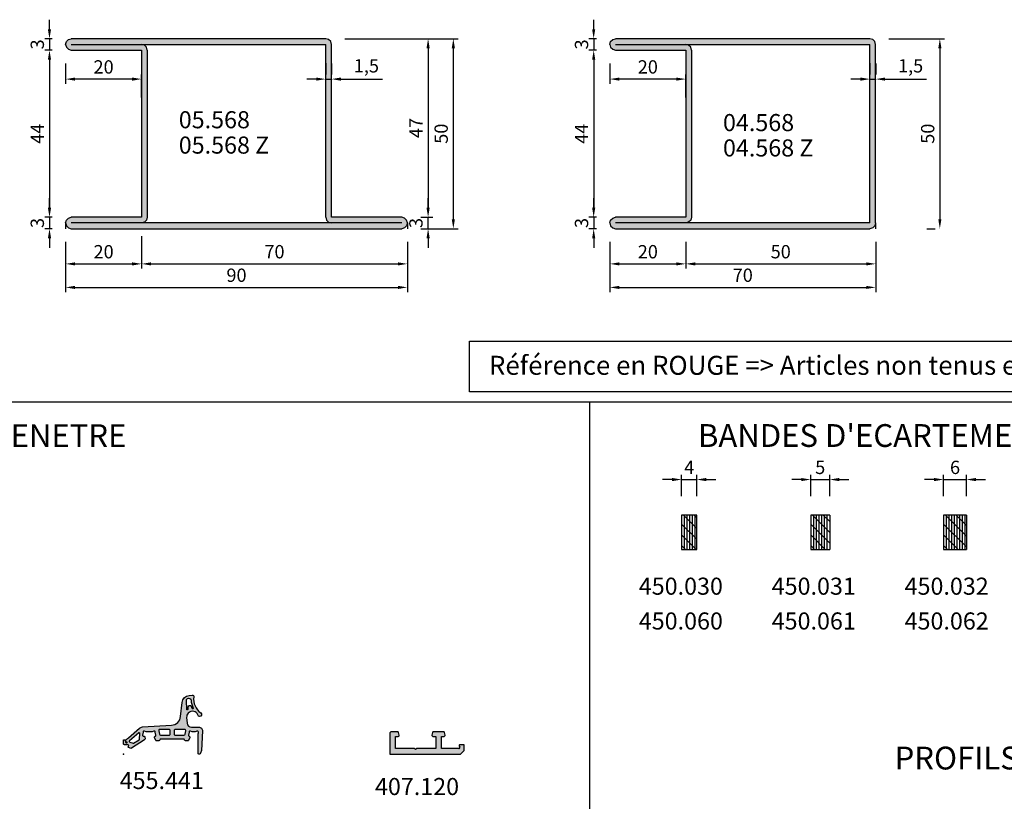
# Model space of a CAD drawing. Units: millimetres. Extents: x -259 to 484, y -2312 to -1262.
# Drawn here: x 42 to 302, y -2059 to -1854 of the extents above; entities that cross this region are included whole.
import ezdxf

# ---------------------------------------------------------------- set-up
doc = ezdxf.new("R2010")
doc.units = ezdxf.units.MM
for name, color, linetype in [('1', 7, 'Continuous'), ('JAG_Alu-0.5', 50, 'Continuous'), ('Nouveaux profils', 7, 'Continuous'), ('Traits de construction', 7, 'Continuous')]:
    doc.layers.add(name, color=color, linetype=linetype)
doc.dimstyles.new('ISO-25', dxfattribs={"dimtxt": 3.5, "dimasz": 2.5, "dimexe": 1.25, "dimexo": 5, "dimgap": 1, "dimtad": 1, "dimtxsty": 'Standard', "dimcen": 2.5, "dimadec": 0, "dimazin": 0, "dimtfac": 1, "dimtmove": 0, "dimatfit": 3, "dimfxl": 0, "dimarcsym": 0})

# ---------------------------------------------------------------- blocks, each defined once
blk = doc.blocks.new('05568')
at = {"color": 7, "linetype": 'Continuous'}
for p, q in [((48.5, 49.999992), (-18.5, 49.999992)), ((-18.5, 48.499992), (48.5, 48.499992)), ((-18.5, 46.999992), (0, 46.999992)), ((0, 46.999992), (0, 2.999992)), ((1.5, 46.999992), (1.5, 2.999992)), ((48.5, 3), (48.5, 48.499992)), ((50, 3), (50, 48.499992)), ((0, 2.999992), (-18.5, 2.999992)), ((68.5, 3), (50, 3)), ((0, 1.499992), (-18.5, 1.499992)), ((-18.5, 0), (68.5, 0)), ((68.5, 1.5), (0, 1.499992))]:
    blk.add_line(p, q, dxfattribs=at)
at = {"layer": '1', "color": 7, "linetype": 'Continuous'}
for p, q in [((-19.798, 49.243), (-19.251999, 49.785999)), ((-19.251999, 49.785999), (-18.5, 49.999996)), ((49.251999, 49.786003), (48.499996, 50.000004)), ((49.797997, 49.243004), (49.251999, 49.786003)), ((-20, 48.499996), (-19.798, 49.243)), ((-20, 48.499996), (-19.798, 47.757)), ((-19.798, 47.757), (-19.251999, 47.213997)), ((-19.251999, 47.213997), (-18.5, 47)), ((0.751999, 48.285999), (-0.000003, 48.5)), ((1.297996, 47.743), (0.751999, 48.285999)), ((1.499996, 47), (1.297996, 47.743)), ((49.999996, 48.5), (49.797997, 49.243004)), ((-19.798, 2.243), (-19.251999, 2.786)), ((-19.251999, 2.786), (-18.5, 3)), ((1.500001, 3), (1.298001, 2.257)), ((48.499996, 3), (48.702, 2.257)), ((69.251999, 2.786), (68.5, 3)), ((69.797989, 2.243), (69.251999, 2.786)), ((-20, 1.5), (-19.798, 2.243)), ((-20, 1.5), (-19.798, 0.757)), ((-19.798, 0.757), (-19.251999, 0.214)), ((-19.251999, 0.214), (-18.5, 0)), ((0.752002, 1.714), (0.000002, 1.5)), ((1.298001, 2.257), (0.752002, 1.714)), ((48.702, 2.257), (49.247997, 1.714)), ((49.247997, 1.714), (49.999996, 1.5)), ((69.251999, 0.214), (68.5, 0)), ((69.797989, 0.757), (69.251999, 0.214)), ((69.999992, 1.5), (69.797989, 2.243)), ((69.999992, 1.5), (69.797989, 0.757))]:
    blk.add_line(p, q, dxfattribs=at)
blk = doc.blocks.new('*D101')
at = {"color": 0, "lineweight": -2}
for p, q in [((54.52, -1912.18), (54.52, -1925.38)), ((144.52, -1912.18), (144.52, -1925.38)), ((57.02, -1924.13), (142.02, -1924.13))]:
    blk.add_line(p, q, dxfattribs=at)
at = {"color": 0}
for points in [[(57.02, -1923.72), (57.02, -1924.55), (54.52, -1924.13)], [(142.02, -1923.72), (142.02, -1924.55), (144.52, -1924.13)]]:
    blk.add_solid(points, dxfattribs=at)
at = {"layer": 'Defpoints', "color": 0}
for p in [(54.52, -1907.18), (144.52, -1907.18), (144.52, -1924.13)]:
    blk.add_point(p, dxfattribs=at)
at = {"color": 0, "insert": (99.52, -1921.38), "char_height": 3.5, "attachment_point": 5}
blk.add_mtext('90', dxfattribs=at)
blk = doc.blocks.new('*D102')
at = {"color": 0, "lineweight": -2}
for p, q in [((74.52, -1910.68), (74.52, -1919.19)), ((54.52, -1912.18), (54.52, -1919.19)), ((57.02, -1917.94), (72.02, -1917.94))]:
    blk.add_line(p, q, dxfattribs=at)
at = {"color": 0}
for points in [[(57.02, -1917.53), (57.02, -1918.36), (54.52, -1917.94)], [(72.02, -1917.53), (72.02, -1918.36), (74.52, -1917.94)]]:
    blk.add_solid(points, dxfattribs=at)
at = {"layer": 'Defpoints', "color": 0}
for p in [(74.52, -1905.68), (54.52, -1907.18), (74.52, -1917.94)]:
    blk.add_point(p, dxfattribs=at)
at = {"color": 0, "insert": (64.52, -1915.19), "char_height": 3.5, "attachment_point": 5}
blk.add_mtext('20', dxfattribs=at)
blk = doc.blocks.new('*D103')
at = {"color": 0, "lineweight": -2}
for p, q in [((74.52, -1910.68), (74.52, -1919.19)), ((144.52, -1912.18), (144.52, -1919.19)), ((77.02, -1917.94), (142.02, -1917.94))]:
    blk.add_line(p, q, dxfattribs=at)
at = {"color": 0}
for points in [[(77.02, -1917.53), (77.02, -1918.36), (74.52, -1917.94)], [(142.02, -1917.53), (142.02, -1918.36), (144.52, -1917.94)]]:
    blk.add_solid(points, dxfattribs=at)
at = {"layer": 'Defpoints', "color": 0}
for p in [(74.52, -1905.68), (144.52, -1907.18), (144.52, -1917.94)]:
    blk.add_point(p, dxfattribs=at)
at = {"color": 0, "insert": (109.52, -1915.19), "char_height": 3.5, "attachment_point": 5}
blk.add_mtext('70', dxfattribs=at)
blk = doc.blocks.new('*D104')
at = {"color": 0, "lineweight": -2}
for p, q in [((197.84, -1912.18), (197.84, -1925.38)), ((267.84, -1912.18), (267.84, -1925.38)), ((200.34, -1924.13), (265.34, -1924.13))]:
    blk.add_line(p, q, dxfattribs=at)
at = {"color": 0}
for points in [[(200.34, -1923.72), (200.34, -1924.55), (197.84, -1924.13)], [(265.34, -1923.72), (265.34, -1924.55), (267.84, -1924.13)]]:
    blk.add_solid(points, dxfattribs=at)
at = {"layer": 'Defpoints', "color": 0}
for p in [(197.84, -1907.18), (267.84, -1907.18), (267.84, -1924.13)]:
    blk.add_point(p, dxfattribs=at)
at = {"color": 0, "insert": (232.84, -1921.38), "char_height": 3.5, "attachment_point": 5}
blk.add_mtext('70', dxfattribs=at)
blk = doc.blocks.new('*D105')
at = {"color": 0, "lineweight": -2}
for p, q in [((197.84, -1912.18), (197.84, -1919.19)), ((217.84, -1912.18), (217.84, -1919.19)), ((200.34, -1917.94), (215.34, -1917.94))]:
    blk.add_line(p, q, dxfattribs=at)
at = {"color": 0}
for points in [[(200.34, -1917.53), (200.34, -1918.36), (197.84, -1917.94)], [(215.34, -1917.53), (215.34, -1918.36), (217.84, -1917.94)]]:
    blk.add_solid(points, dxfattribs=at)
at = {"layer": 'Defpoints', "color": 0}
for p in [(197.84, -1907.18), (217.84, -1907.18), (217.84, -1917.94)]:
    blk.add_point(p, dxfattribs=at)
at = {"color": 0, "insert": (207.84, -1915.19), "char_height": 3.5, "attachment_point": 5}
blk.add_mtext('20', dxfattribs=at)
blk = doc.blocks.new('*D106')
at = {"color": 0, "lineweight": -2}
for p, q in [((217.84, -1912.18), (217.84, -1919.19)), ((267.84, -1912.18), (267.84, -1919.19)), ((220.34, -1917.94), (265.34, -1917.94))]:
    blk.add_line(p, q, dxfattribs=at)
at = {"color": 0}
for points in [[(220.34, -1917.53), (220.34, -1918.36), (217.84, -1917.94)], [(265.34, -1917.53), (265.34, -1918.36), (267.84, -1917.94)]]:
    blk.add_solid(points, dxfattribs=at)
at = {"layer": 'Defpoints', "color": 0}
for p in [(217.84, -1907.18), (267.84, -1907.18), (267.84, -1917.94)]:
    blk.add_point(p, dxfattribs=at)
at = {"color": 0, "insert": (242.84, -1915.19), "char_height": 3.5, "attachment_point": 5}
blk.add_mtext('50', dxfattribs=at)
blk = doc.blocks.new('*D247')
at = {"color": 0, "lineweight": -2}
for p, q in [((50.27, -1856.18), (50.27, -1853.68)), ((51.02, -1858.68), (49.02, -1858.68)), ((50.27, -1858.68), (50.27, -1861.68)), ((51.02, -1861.68), (49.02, -1861.68)), ((50.27, -1864.18), (50.27, -1866.68))]:
    blk.add_line(p, q, dxfattribs=at)
at = {"color": 0}
for points in [[(49.85, -1856.18), (50.69, -1856.18), (50.27, -1858.68)], [(49.85, -1864.18), (50.69, -1864.18), (50.27, -1861.68)]]:
    blk.add_solid(points, dxfattribs=at)
at = {"layer": 'Defpoints', "color": 0}
for p in [(56.02, -1858.68), (50.27, -1861.68), (56.02, -1861.68)]:
    blk.add_point(p, dxfattribs=at)
at = {"color": 0, "insert": (47.52, -1860.18), "char_height": 3.5, "attachment_point": 5, "rotation": 90}
blk.add_mtext('3', dxfattribs=at)
blk = doc.blocks.new('*D248')
at = {"color": 0, "lineweight": -2}
for p, q in [((50.27, -1903.18), (50.27, -1900.68)), ((51.02, -1905.68), (49.02, -1905.68)), ((50.27, -1905.68), (50.27, -1908.68)), ((51.02, -1908.68), (49.02, -1908.68)), ((50.27, -1911.18), (50.27, -1913.68))]:
    blk.add_line(p, q, dxfattribs=at)
at = {"color": 0}
for points in [[(49.85, -1903.18), (50.69, -1903.18), (50.27, -1905.68)], [(49.85, -1911.18), (50.69, -1911.18), (50.27, -1908.68)]]:
    blk.add_solid(points, dxfattribs=at)
at = {"layer": 'Defpoints', "color": 0}
for p in [(56.02, -1905.68), (50.27, -1908.68), (56.02, -1908.68)]:
    blk.add_point(p, dxfattribs=at)
at = {"color": 0, "insert": (47.52, -1907.18), "char_height": 3.5, "attachment_point": 5, "rotation": 90}
blk.add_mtext('3', dxfattribs=at)
blk = doc.blocks.new('*D249')
at = {"color": 0, "lineweight": -2}
for p, q in [((51.02, -1861.68), (49.02, -1861.68)), ((50.27, -1864.18), (50.27, -1903.18)), ((51.02, -1905.68), (49.02, -1905.68))]:
    blk.add_line(p, q, dxfattribs=at)
at = {"color": 0}
for points in [[(49.85, -1864.18), (50.69, -1864.18), (50.27, -1861.68)], [(49.85, -1903.18), (50.69, -1903.18), (50.27, -1905.68)]]:
    blk.add_solid(points, dxfattribs=at)
at = {"layer": 'Defpoints', "color": 0}
for p in [(56.02, -1861.68), (50.27, -1905.68), (56.02, -1905.68)]:
    blk.add_point(p, dxfattribs=at)
at = {"color": 0, "insert": (47.52, -1883.68), "char_height": 3.5, "attachment_point": 5, "rotation": 90}
blk.add_mtext('44', dxfattribs=at)
blk = doc.blocks.new('*D250')
at = {"color": 0, "lineweight": -2}
for p, q in [((54.52, -1865.18), (54.52, -1870.56)), ((72.02, -1869.31), (57.02, -1869.31)), ((74.52, -1874.12), (74.52, -1868.06))]:
    blk.add_line(p, q, dxfattribs=at)
at = {"color": 0}
for points in [[(57.02, -1868.9), (57.02, -1869.73), (54.52, -1869.31)], [(72.02, -1868.9), (72.02, -1869.73), (74.52, -1869.31)]]:
    blk.add_solid(points, dxfattribs=at)
at = {"layer": 'Defpoints', "color": 0}
for p in [(54.52, -1860.18), (54.52, -1869.31), (74.52, -1879.12)]:
    blk.add_point(p, dxfattribs=at)
at = {"color": 0, "insert": (64.52, -1866.56), "char_height": 3.5, "attachment_point": 5}
blk.add_mtext('20', dxfattribs=at)
blk = doc.blocks.new('*D251')
at = {"color": 0, "lineweight": -2}
for p, q in [((128.02, -1858.68), (157.87, -1858.68)), ((156.62, -1861.18), (156.62, -1906.18)), ((148.02, -1908.68), (157.87, -1908.68))]:
    blk.add_line(p, q, dxfattribs=at)
at = {"color": 0}
for points in [[(156.2, -1861.18), (157.04, -1861.18), (156.62, -1858.68)], [(156.2, -1906.18), (157.04, -1906.18), (156.62, -1908.68)]]:
    blk.add_solid(points, dxfattribs=at)
at = {"layer": 'Defpoints', "color": 0}
for p in [(123.02, -1858.68), (143.02, -1908.68), (156.62, -1908.68)]:
    blk.add_point(p, dxfattribs=at)
at = {"color": 0, "insert": (153.87, -1883.68), "char_height": 3.5, "attachment_point": 5, "rotation": 90}
blk.add_mtext('50', dxfattribs=at)
blk = doc.blocks.new('*D252')
at = {"color": 0, "lineweight": -2}
for p, q in [((128.02, -1858.68), (151.23, -1858.68)), ((149.98, -1861.18), (149.98, -1903.18)), ((148.02, -1905.68), (151.23, -1905.68))]:
    blk.add_line(p, q, dxfattribs=at)
at = {"color": 0}
for points in [[(149.56, -1861.18), (150.39, -1861.18), (149.98, -1858.68)], [(149.56, -1903.18), (150.39, -1903.18), (149.98, -1905.68)]]:
    blk.add_solid(points, dxfattribs=at)
at = {"layer": 'Defpoints', "color": 0}
for p in [(123.02, -1858.68), (143.02, -1905.68), (149.98, -1905.68)]:
    blk.add_point(p, dxfattribs=at)
at = {"color": 0, "insert": (147.23, -1882.18), "char_height": 3.5, "attachment_point": 5, "rotation": 90}
blk.add_mtext('47', dxfattribs=at)
blk = doc.blocks.new('*D253')
at = {"color": 0, "lineweight": -2}
for p, q in [((149.98, -1903.18), (149.98, -1900.68)), ((148.02, -1905.68), (151.23, -1905.68)), ((149.98, -1908.68), (149.98, -1905.68)), ((148.02, -1908.68), (151.23, -1908.68)), ((149.98, -1911.18), (149.98, -1913.68))]:
    blk.add_line(p, q, dxfattribs=at)
at = {"color": 0}
for points in [[(149.56, -1903.18), (150.39, -1903.18), (149.98, -1905.68)], [(149.56, -1911.18), (150.39, -1911.18), (149.98, -1908.68)]]:
    blk.add_solid(points, dxfattribs=at)
at = {"layer": 'Defpoints', "color": 0}
for p in [(143.02, -1905.68), (149.98, -1905.68), (143.02, -1908.68)]:
    blk.add_point(p, dxfattribs=at)
at = {"color": 0, "insert": (147.23, -1907.18), "char_height": 3.5, "attachment_point": 5, "rotation": 90}
blk.add_mtext('3', dxfattribs=at)
blk = doc.blocks.new('*D254')
at = {"color": 0, "lineweight": -2}
for p, q in [((123.02, -1865.11), (123.02, -1868.06)), ((124.52, -1865.21), (124.52, -1868.06)), ((120.52, -1869.31), (118.02, -1869.31)), ((123.02, -1869.31), (124.52, -1869.31)), ((127.02, -1869.31), (137.94, -1869.31))]:
    blk.add_line(p, q, dxfattribs=at)
at = {"color": 0}
for points in [[(120.52, -1868.9), (120.52, -1869.73), (123.02, -1869.31)], [(127.02, -1868.9), (127.02, -1869.73), (124.52, -1869.31)]]:
    blk.add_solid(points, dxfattribs=at)
at = {"layer": 'Defpoints', "color": 0}
for p in [(124.52, -1869.31), (123.02, -1870.11), (124.52, -1870.21)]:
    blk.add_point(p, dxfattribs=at)
at = {"color": 0, "insert": (133.73, -1866.27), "char_height": 3.5, "attachment_point": 5}
blk.add_mtext('1,5', dxfattribs=at)
blk = doc.blocks.new('*D255')
at = {"color": 0, "lineweight": -2}
for p, q in [((271.34, -1858.68), (285.99, -1858.68)), ((284.74, -1861.18), (284.74, -1906.18)), ((281.34, -1908.68), (283.49, -1908.68))]:
    blk.add_line(p, q, dxfattribs=at)
at = {"color": 0}
for points in [[(284.33, -1861.18), (285.16, -1861.18), (284.74, -1858.68)], [(284.33, -1906.18), (285.16, -1906.18), (284.74, -1908.68)]]:
    blk.add_solid(points, dxfattribs=at)
at = {"layer": 'Defpoints', "color": 0}
for p in [(266.34, -1858.68), (284.74, -1908.68), (286.34, -1908.68)]:
    blk.add_point(p, dxfattribs=at)
at = {"color": 0, "insert": (281.99, -1883.68), "char_height": 3.5, "attachment_point": 5, "rotation": 90}
blk.add_mtext('50', dxfattribs=at)
blk = doc.blocks.new('*D256')
at = {"color": 0, "lineweight": -2}
for p, q in [((266.34, -1865.11), (266.34, -1868.06)), ((267.84, -1865.21), (267.84, -1868.06)), ((263.84, -1869.31), (261.34, -1869.31)), ((266.34, -1869.31), (267.84, -1869.31)), ((270.34, -1869.31), (281.25, -1869.31))]:
    blk.add_line(p, q, dxfattribs=at)
at = {"color": 0}
for points in [[(263.84, -1868.9), (263.84, -1869.73), (266.34, -1869.31)], [(270.34, -1868.9), (270.34, -1869.73), (267.84, -1869.31)]]:
    blk.add_solid(points, dxfattribs=at)
at = {"layer": 'Defpoints', "color": 0}
for p in [(267.84, -1869.31), (266.34, -1870.11), (267.84, -1870.21)]:
    blk.add_point(p, dxfattribs=at)
at = {"color": 0, "insert": (277.04, -1866.27), "char_height": 3.5, "attachment_point": 5}
blk.add_mtext('1,5', dxfattribs=at)
blk = doc.blocks.new('*D257')
at = {"color": 0, "lineweight": -2}
for p, q in [((193.58, -1903.18), (193.58, -1900.68)), ((194.34, -1905.68), (192.33, -1905.68)), ((193.58, -1905.68), (193.58, -1908.68)), ((194.34, -1908.68), (192.33, -1908.68)), ((193.58, -1911.18), (193.58, -1913.68))]:
    blk.add_line(p, q, dxfattribs=at)
at = {"color": 0}
for points in [[(193.17, -1903.18), (194, -1903.18), (193.58, -1905.68)], [(193.17, -1911.18), (194, -1911.18), (193.58, -1908.68)]]:
    blk.add_solid(points, dxfattribs=at)
at = {"layer": 'Defpoints', "color": 0}
for p in [(199.34, -1905.68), (193.58, -1908.68), (199.34, -1908.68)]:
    blk.add_point(p, dxfattribs=at)
at = {"color": 0, "insert": (190.83, -1907.18), "char_height": 3.5, "attachment_point": 5, "rotation": 90}
blk.add_mtext('3', dxfattribs=at)
blk = doc.blocks.new('*D258')
at = {"color": 0, "lineweight": -2}
for p, q in [((194.34, -1861.68), (192.33, -1861.68)), ((193.58, -1864.18), (193.58, -1903.18)), ((194.34, -1905.68), (192.33, -1905.68))]:
    blk.add_line(p, q, dxfattribs=at)
at = {"color": 0}
for points in [[(193.17, -1864.18), (194, -1864.18), (193.58, -1861.68)], [(193.17, -1903.18), (194, -1903.18), (193.58, -1905.68)]]:
    blk.add_solid(points, dxfattribs=at)
at = {"layer": 'Defpoints', "color": 0}
for p in [(199.34, -1861.68), (193.58, -1905.68), (199.34, -1905.68)]:
    blk.add_point(p, dxfattribs=at)
at = {"color": 0, "insert": (190.83, -1883.68), "char_height": 3.5, "attachment_point": 5, "rotation": 90}
blk.add_mtext('44', dxfattribs=at)
blk = doc.blocks.new('*D259')
at = {"color": 0, "lineweight": -2}
for p, q in [((193.58, -1856.18), (193.58, -1853.68)), ((194.34, -1858.68), (192.33, -1858.68)), ((193.58, -1858.68), (193.58, -1861.68)), ((194.34, -1861.68), (192.33, -1861.68)), ((193.58, -1864.18), (193.58, -1866.68))]:
    blk.add_line(p, q, dxfattribs=at)
at = {"color": 0}
for points in [[(193.17, -1856.18), (194, -1856.18), (193.58, -1858.68)], [(193.17, -1864.18), (194, -1864.18), (193.58, -1861.68)]]:
    blk.add_solid(points, dxfattribs=at)
at = {"layer": 'Defpoints', "color": 0}
for p in [(199.34, -1858.68), (193.58, -1861.68), (199.34, -1861.68)]:
    blk.add_point(p, dxfattribs=at)
at = {"color": 0, "insert": (190.83, -1860.18), "char_height": 3.5, "attachment_point": 5, "rotation": 90}
blk.add_mtext('3', dxfattribs=at)
blk = doc.blocks.new('*D260')
at = {"color": 0, "lineweight": -2}
for p, q in [((197.84, -1865.18), (197.84, -1870.56)), ((215.34, -1869.31), (200.34, -1869.31)), ((217.84, -1874.12), (217.84, -1868.06))]:
    blk.add_line(p, q, dxfattribs=at)
at = {"color": 0}
for points in [[(200.34, -1868.9), (200.34, -1869.73), (197.84, -1869.31)], [(215.34, -1868.9), (215.34, -1869.73), (217.84, -1869.31)]]:
    blk.add_solid(points, dxfattribs=at)
at = {"layer": 'Defpoints', "color": 0}
for p in [(197.84, -1860.18), (197.84, -1869.31), (217.84, -1879.12)]:
    blk.add_point(p, dxfattribs=at)
at = {"color": 0, "insert": (207.84, -1866.56), "char_height": 3.5, "attachment_point": 5}
blk.add_mtext('20', dxfattribs=at)
blk = doc.blocks.new('455.441')
at = {"layer": 'Traits de construction'}
h = blk.add_hatch(color=256, dxfattribs=at)
h.paths.add_polyline_path([(3.21, 9.66), (3.06, 8.18, -0.404172), (1.92, 7.08), (0, 7.08, 0.43242), (-1.01, 6.14), (-0.69, 0.97, 0.162563), (-0.33, 0.09, 0.697271), (0.2, 0.28), (0.2, 5.12, 0.121899), (0.08, 5.59, -0.741482), (0.48, 6, 0.118667), (0.93, 5.89), (1.62, 5.89, 0.085392), (1.72, 5.91), (2.15, 6.06, -0.485196), (2.55, 5.81), (2.69, 5, -0.444666), (2.49, 4.69, 0.501547), (2.35, 4.39), (2.69, 3.63, 0.267949), (2.95, 3.48), (3.5, 3.48, 0.387797), (3.75, 3.71, -0.387797), (4.05, 3.98), (9.95, 3.98, -0.387797), (10.25, 3.71, 0.387797), (10.5, 3.48), (11.05, 3.48, 0.267949), (11.31, 3.63), (11.66, 4.39, 0.492528), (11.53, 4.69, -0.468109), (11.3, 5), (11.45, 5.81, -0.485196), (11.85, 6.06), (12.28, 5.91, 0.085392), (12.38, 5.89), (13.73, 5.89, 0.085392), (13.83, 5.91), (14.26, 6.06, -0.496379), (14.66, 5.81), (14.79, 5, -0.493145), (14.55, 4.69), (14.37, 4.69, 0.414214), (14.17, 4.49), (14.13, 4, 0.258079), (14.27, 3.75), (17.75, 1.56, 0.247257), (18.03, 1.54), (18.45, 1.71, 0.414214), (18.55, 1.98), (18.48, 2.13, -0.55945), (18.7, 2.49), (19.6, 2.49, 0.414214), (19.8, 2.69), (19.8, 3.69, 0.414214), (19.7, 3.79), (19.54, 3.79, 0.404395), (19.3, 3.52), (19.3, 3.19, -0.414214), (19.1, 2.99), (18.92, 2.99, -1.083906), (18.91, 3.17, 0.224369), (19.24, 3.28, 0.329305), (19.21, 3.69, 0.058918), (18.94, 3.92, -0.01726), (18.55, 4.28), (15.64, 6.82, 0.16527), (14.86, 7.14), (7.18, 7.61, -0.366506), (4.78, 9.91), (4.4, 13.59, 0.356186), (2.52, 15.46), (1.71, 15.54, 0.552131), (1.32, 15.05, -0.273909), (-0.51, 10.86, 1.494242), (0.28, 10.32, -0.286958), (1.29, 11.25, -0.249726), (2.8, 10.77, -0.177925)])
h.paths.add_polyline_path([(3.73, 6.49), (6.2, 6.49, -0.414214), (6.5, 6.19), (6.5, 5.29, -0.414214), (6.2, 4.99), (3.91, 4.99, -0.389755), (3.62, 5.27), (3.44, 6.13, -0.475726)], flags=16)
h.paths.add_polyline_path([(2.89, 11.84, 0.984952), (3.19, 11.8), (3.27, 14.06, 1.088098), (2.05, 14.12, -0.054774), (1.86, 13.16, -0.040502), (1.46, 12.14, 1.140656), (1.73, 12.03, -0.070327), (1.92, 12.51, -0.732342), (2.91, 12.23, -0.047607)], flags=16)
h.paths.add_polyline_path([(7.8, 6.49), (10.27, 6.49, -0.475726), (10.56, 6.13), (10.38, 5.27, -0.329513), (10.07, 4.99), (7.8, 4.99, -0.414241), (7.5, 5.29), (7.5, 6.19, -0.414214)], flags=16)
h.paths.add_polyline_path([(15.83, 5.6), (18.24, 3.5, -0.579917), (18.17, 3.16), (17.31, 2.88, -0.224409), (17.15, 2.9), (15.72, 3.79, -0.248256), (15.63, 3.95), (15.5, 5.44, -0.67478)], flags=16)
at = {"layer": 'Nouveaux profils'}
for points in [[(3.21, 9.66), (3.06, 8.18, -0.404172), (1.92, 7.08), (0, 7.08, 0.43242), (-1.01, 6.14), (-0.69, 0.97, 0.162563), (-0.33, 0.09, 0.697271), (0.2, 0.28), (0.2, 5.12, 0.121899), (0.08, 5.59, -0.741482), (0.48, 6, 0.118667), (0.93, 5.89), (1.62, 5.89, 0.085392), (1.72, 5.91), (2.15, 6.06, -0.485196), (2.55, 5.81), (2.69, 5, -0.444666), (2.49, 4.69, 0.501547), (2.35, 4.39), (2.69, 3.63, 0.267949), (2.95, 3.48), (3.5, 3.48, 0.387797), (3.75, 3.71, -0.387797), (4.05, 3.98), (9.95, 3.98, -0.387797), (10.25, 3.71, 0.387797), (10.5, 3.48), (11.05, 3.48, 0.267949), (11.31, 3.63), (11.66, 4.39, 0.492528), (11.53, 4.69, -0.468109), (11.3, 5), (11.45, 5.81, -0.485196), (11.85, 6.06), (12.28, 5.91, 0.085392), (12.38, 5.89), (13.73, 5.89, 0.085392), (13.83, 5.91), (14.26, 6.06, -0.496379), (14.66, 5.81), (14.79, 5, -0.493145), (14.55, 4.69), (14.37, 4.69, 0.414214), (14.17, 4.49), (14.13, 4, 0.258079), (14.27, 3.75), (17.75, 1.56, 0.247257), (18.03, 1.54), (18.45, 1.71, 0.414214), (18.55, 1.98), (18.48, 2.13, -0.55945), (18.7, 2.49), (19.6, 2.49, 0.414214), (19.8, 2.69), (19.8, 3.69, 0.414214), (19.7, 3.79), (19.54, 3.79, 0.404395), (19.3, 3.52), (19.3, 3.19, -0.414214), (19.1, 2.99), (18.92, 2.99, -1.083906), (18.91, 3.17, 0.224369), (19.24, 3.28, 0.329305), (19.21, 3.69, 0.058918), (18.94, 3.92, -0.01726), (18.55, 4.28), (15.64, 6.82, 0.16527), (14.86, 7.14), (7.18, 7.61, -0.366506), (4.78, 9.91), (4.4, 13.59, 0.356186), (2.52, 15.46), (1.71, 15.54, 0.552131), (1.32, 15.05, -0.273909), (-0.51, 10.86, 1.494242), (0.28, 10.32, -0.286958), (1.29, 11.25, -0.249726), (2.8, 10.77, -0.177925)], [(2.89, 11.84, 0.984952), (3.19, 11.8), (3.27, 14.06, 1.088098), (2.05, 14.12, -0.054774), (1.86, 13.16, -0.040502), (1.46, 12.14, 1.140656), (1.73, 12.03, -0.070327), (1.92, 12.51, -0.732342), (2.91, 12.23, -0.047607)], [(3.73, 6.49), (6.2, 6.49, -0.414214), (6.5, 6.19), (6.5, 5.29, -0.414214), (6.2, 4.99), (3.91, 4.99, -0.389755), (3.62, 5.27), (3.44, 6.13, -0.475726)], [(7.8, 6.49), (10.27, 6.49, -0.475726), (10.56, 6.13), (10.38, 5.27, -0.329513), (10.07, 4.99), (7.8, 4.99, -0.414241), (7.5, 5.29), (7.5, 6.19, -0.414214)], [(15.83, 5.6), (18.24, 3.5, -0.579917), (18.17, 3.16), (17.31, 2.88, -0.224409), (17.15, 2.9), (15.72, 3.79, -0.248256), (15.63, 3.95), (15.5, 5.44, -0.67478)]]:
    blk.add_lwpolyline(points, format="xyb", close=True, dxfattribs=at)
blk.add_point((19.8, -0.01), dxfattribs=at)
blk = doc.blocks.new('450030')
at = {"layer": '1', "color": 7, "linetype": 'Continuous'}
for p, q in [((0, 8.999999), (0, 0)), ((4, 8.999999), (0, 8.999999)), ((4, 0), (4, 8.999999)), ((0, 0), (4, 0))]:
    blk.add_line(p, q, dxfattribs=at)
at = {"layer": '1', "color": 1, "linetype": 'Continuous'}
for p, q in [((0.485001, 8.999999), (4, 5.485)), ((0.7, 8.999999), (0.7, 0)), ((1.4, 8.999999), (1.4, 0)), ((2.1, 8.999999), (2.1, 0)), ((2.8, 8.999999), (2.8, 0)), ((3.318, 9), (4, 8.318)), ((3.5, 8.999999), (3.5, 0)), ((0, 6.657), (4, 2.657)), ((0, 3.828), (3.828, 0)), ((0, 0.999), (1, 0))]:
    blk.add_line(p, q, dxfattribs=at)
blk = doc.blocks.new('450031')
at = {"layer": '1', "color": 7, "linetype": 'Continuous'}
for p, q in [((0, 8.999999), (0, 0)), ((5, 8.999999), (0, 8.999999)), ((5, 8.999999), (5, 0)), ((0, 0), (5, 0))]:
    blk.add_line(p, q, dxfattribs=at)
at = {"layer": '1', "color": 1, "linetype": 'Continuous'}
for p, q in [((0.485001, 8.999999), (5, 4.485)), ((0.7, 8.999999), (0.7, 0)), ((1.4, 8.999999), (1.4, 0)), ((2.1, 8.999999), (2.1, 0)), ((2.8, 8.999999), (2.8, 0)), ((3.314001, 8.999999), (5, 7.314002)), ((3.5, 8.999999), (3.5, 0)), ((4.2, 8.999999), (4.2, 0)), ((0, 6.657), (5, 1.657)), ((0, 3.828), (3.828, 0)), ((0, 0.999), (1, 0))]:
    blk.add_line(p, q, dxfattribs=at)
blk = doc.blocks.new('450032')
at = {"layer": '1', "color": 7, "linetype": 'Continuous'}
for p, q in [((0, 8.999999), (0, 0)), ((6, 8.999999), (0, 8.999999)), ((6, 8.999999), (6, 0)), ((0, 0), (6, 0))]:
    blk.add_line(p, q, dxfattribs=at)
at = {"layer": '1', "color": 1, "linetype": 'Continuous'}
for p, q in [((0.484999, 9.000001), (6, 3.485)), ((0.7, 8.999999), (0.7, 0)), ((1.4, 8.999999), (1.4, 0)), ((2.1, 8.999999), (2.1, 0)), ((2.8, 8.999999), (2.8, 0)), ((3.313999, 9.000001), (6, 6.314003)), ((3.5, 8.999999), (3.5, 0)), ((4.2, 8.999999), (4.2, 0)), ((4.9, 8.999999), (4.9, 0)), ((5.6, 8.999999), (5.6, 0)), ((0, 6.657), (6, 0.657)), ((0, 3.828), (3.828, 0)), ((0, 0.999), (1, 0))]:
    blk.add_line(p, q, dxfattribs=at)
blk = doc.blocks.new('*D419')
at = {"color": 0, "lineweight": -2}
for p, q in [((214.24, -1974.7), (211.74, -1974.7)), ((216.74, -1979.08), (216.74, -1973.45)), ((216.74, -1974.7), (220.74, -1974.7)), ((220.74, -1979.08), (220.74, -1973.45)), ((223.24, -1974.7), (225.74, -1974.7))]:
    blk.add_line(p, q, dxfattribs=at)
at = {"color": 0}
for points in [[(214.24, -1974.28), (214.24, -1975.12), (216.74, -1974.7)], [(223.24, -1974.28), (223.24, -1975.12), (220.74, -1974.7)]]:
    blk.add_solid(points, dxfattribs=at)
at = {"layer": 'Defpoints', "color": 0}
for p in [(220.74, -1974.7), (216.74, -1984.08), (220.74, -1984.08)]:
    blk.add_point(p, dxfattribs=at)
at = {"color": 0, "insert": (218.74, -1971.95), "char_height": 3.5, "attachment_point": 5}
blk.add_mtext('4', dxfattribs=at)
blk = doc.blocks.new('*D420')
at = {"color": 0, "lineweight": -2}
for p, q in [((248.24, -1974.7), (245.74, -1974.7)), ((250.74, -1979.08), (250.74, -1973.45)), ((250.74, -1974.7), (255.74, -1974.7)), ((255.74, -1979.08), (255.74, -1973.45)), ((258.24, -1974.7), (260.74, -1974.7))]:
    blk.add_line(p, q, dxfattribs=at)
at = {"color": 0}
for points in [[(248.24, -1974.28), (248.24, -1975.12), (250.74, -1974.7)], [(258.24, -1974.28), (258.24, -1975.12), (255.74, -1974.7)]]:
    blk.add_solid(points, dxfattribs=at)
at = {"layer": 'Defpoints', "color": 0}
for p in [(255.74, -1974.7), (250.74, -1984.08), (255.74, -1984.08)]:
    blk.add_point(p, dxfattribs=at)
at = {"color": 0, "insert": (253.24, -1971.95), "char_height": 3.5, "attachment_point": 5}
blk.add_mtext('5', dxfattribs=at)
blk = doc.blocks.new('*D421')
at = {"color": 0, "lineweight": -2}
for p, q in [((283.24, -1974.7), (280.74, -1974.7)), ((285.74, -1979.08), (285.74, -1973.45)), ((285.74, -1974.7), (291.74, -1974.7)), ((291.74, -1979.08), (291.74, -1973.45)), ((294.24, -1974.7), (296.74, -1974.7))]:
    blk.add_line(p, q, dxfattribs=at)
at = {"color": 0}
for points in [[(283.24, -1974.28), (283.24, -1975.12), (285.74, -1974.7)], [(294.24, -1974.28), (294.24, -1975.12), (291.74, -1974.7)]]:
    blk.add_solid(points, dxfattribs=at)
at = {"layer": 'Defpoints', "color": 0}
for p in [(291.74, -1974.7), (285.74, -1984.08), (291.74, -1984.08)]:
    blk.add_point(p, dxfattribs=at)
at = {"color": 0, "insert": (288.74, -1971.95), "char_height": 3.5, "attachment_point": 5}
blk.add_mtext('6', dxfattribs=at)
blk = doc.blocks.new('A$C7DEF60C6')
at = {"layer": 'Nouveaux profils'}
h = blk.add_hatch(color=256, dxfattribs=at)
h.dxf.hatch_style = 1
h.paths.add_polyline_path([(13.6, 1.5), (13.6, 4.7), (14.35, 4.7, 0.493145), (14.59, 5.01), (14.4, 5.71, 0.339454), (14.16, 5.9), (11.54, 5.9, 0.339454), (11.3, 5.71), (11.11, 5.01, 0.493145), (11.35, 4.7), (12.1, 4.7), (12.1, 1.5), (7.1, 1.5), (6.8, 1.2), (6.5, 1.5), (1.5, 1.5), (1.5, 4.7), (2.25, 4.7, 0.493145), (2.49, 5.01), (2.3, 5.71, 0.339454), (2.06, 5.9), (0.5, 5.9, 0.414214), (0, 5.4), (0, 0), (18.6, 0), (19.6, 1), (19.6, 2.5), (18.51, 2.5, 0.560027), (18.29, 2.14), (18.42, 1.86, -0.560027), (18.2, 1.5)])
at = {"layer": 'JAG_Alu-0.5', "color": 0}
for p, q in [((0, 5.4), (0, 0)), ((2.06, 5.9), (0.5, 5.9)), ((2.49, 5.01), (2.3, 5.71)), ((11.3, 5.71), (11.11, 5.01)), ((14.16, 5.9), (11.54, 5.9)), ((14.59, 5.01), (14.4, 5.71)), ((1.5, 1.5), (1.5, 4.7)), ((1.5, 4.7), (2.25, 4.7)), ((11.35, 4.7), (12.1, 4.7)), ((12.1, 4.7), (12.1, 1.5)), ((13.6, 1.5), (13.6, 4.7)), ((13.6, 4.7), (14.35, 4.7)), ((0, 0), (18.6, 0)), ((6.5, 1.5), (1.5, 1.5)), ((6.8, 1.2), (6.5, 1.5)), ((7.1, 1.5), (6.8, 1.2)), ((12.1, 1.5), (7.1, 1.5)), ((18.2, 1.5), (13.6, 1.5)), ((18.29, 2.14), (18.42, 1.86)), ((19.6, 2.5), (18.51, 2.5)), ((18.6, 0), (19.6, 1)), ((19.6, 1), (19.6, 2.5))]:
    blk.add_line(p, q, dxfattribs=at)
for centre, radius, start, end in [((0.5, 5.4), 0.5, 90, 180), ((2.06, 5.65), 0.25, 15, 90), ((11.54, 5.65), 0.25, 90, 165), ((14.16, 5.65), 0.25, 15, 90), ((2.25, 4.95), 0.25, 270, 15), ((11.35, 4.95), 0.25, 165, 270), ((14.35, 4.95), 0.25, 270, 15), ((18.2, 1.75), 0.25, 270, 27), ((18.51, 2.25), 0.25, 90, 207)]:
    blk.add_arc(centre, radius, start, end, dxfattribs=at)

msp = doc.modelspace()

# ---------------------------------------------------------------- hatches: boundary and pattern name
h = msp.add_hatch(color=256)
h.paths.add_polyline_path([(124.521, -1905.681), (124.521, -1860.181), (124.319, -1859.438), (123.773, -1858.895), (123.021, -1858.681), (56.021, -1858.681), (55.269, -1858.895), (54.723, -1859.438), (54.521, -1860.181), (54.723, -1860.924), (55.269, -1861.467), (56.021, -1861.681), (74.521, -1861.681), (74.521, -1905.681), (56.021, -1905.681), (55.269, -1905.895), (54.723, -1906.438), (54.521, -1907.181), (54.723, -1907.924), (55.269, -1908.467), (56.021, -1908.681), (143.021, -1908.681), (143.773, -1908.467), (144.319, -1907.924), (144.521, -1907.181), (144.319, -1906.438), (143.773, -1905.895), (143.021, -1905.681)])
h.paths.add_polyline_path([(74.521, -1907.181), (75.273, -1906.967), (75.819, -1906.424), (76.021, -1905.681), (76.021, -1861.681), (75.819, -1860.938), (75.273, -1860.395), (74.521, -1860.181), (123.021, -1860.181), (123.021, -1905.681), (123.223, -1906.424), (123.769, -1906.967), (124.521, -1907.181)])
h.paths.add_polyline_path([(82.818, -1890.427), (82.818, -1882.927), (116.568, -1882.927), (116.568, -1890.427)], flags=8)
h.paths.add_polyline_path([(82.818, -1883.755), (82.818, -1876.255), (107.568, -1876.255), (107.568, -1883.755)], flags=8)
h = msp.add_hatch(color=256)
h.paths.add_polyline_path([(267.835, -1907.181), (267.835, -1860.181), (267.633, -1859.438), (267.087, -1858.895), (266.335, -1858.681), (199.335, -1858.681), (198.583, -1858.895), (198.037, -1859.438), (197.835, -1860.181), (198.037, -1860.924), (198.583, -1861.467), (199.335, -1861.681), (217.835, -1861.681), (217.835, -1905.681), (199.335, -1905.681), (198.583, -1905.895), (198.037, -1906.438), (197.835, -1907.181), (198.037, -1907.924), (198.583, -1908.467), (199.335, -1908.681), (266.335, -1908.681), (267.087, -1908.467), (267.633, -1907.924)])
h.paths.add_polyline_path([(226.132, -1891.177), (226.132, -1883.677), (259.882, -1883.677), (259.882, -1891.177)], flags=8)
h.paths.add_polyline_path([(226.132, -1884.505), (226.132, -1877.005), (250.882, -1877.005), (250.882, -1884.505)], flags=8)
h.paths.add_polyline_path([(217.835, -1907.181), (218.587, -1906.967), (219.133, -1906.424), (219.335, -1905.681), (219.335, -1861.681), (219.133, -1860.938), (218.587, -1860.395), (217.835, -1860.181), (266.335, -1860.181), (266.335, -1907.181)], flags=16)

# ---------------------------------------------------------------- linework, layer by layer
for p, q in [((198.037, -1859.438), (198.583, -1858.895)), ((198.583, -1858.895), (199.335, -1858.681)), ((266.335, -1858.681), (199.335, -1858.681)), ((267.087, -1858.895), (266.335, -1858.681)), ((267.633, -1859.438), (267.087, -1858.895)), ((197.835, -1860.181), (198.037, -1859.438)), ((197.835, -1860.181), (198.037, -1860.924)), ((198.037, -1860.924), (198.583, -1861.467)), ((198.583, -1861.467), (199.335, -1861.681)), ((199.335, -1860.181), (266.335, -1860.181)), ((199.335, -1861.681), (217.835, -1861.681)), ((218.587, -1860.395), (217.835, -1860.181)), ((217.835, -1861.681), (217.835, -1905.681)), ((219.133, -1860.938), (218.587, -1860.395)), ((219.335, -1861.681), (219.133, -1860.938)), ((219.335, -1861.681), (219.335, -1905.681)), ((266.335, -1907.181), (266.335, -1860.181)), ((267.835, -1860.181), (267.633, -1859.438)), ((267.835, -1907.181), (267.835, -1860.181)), ((198.583, -1905.895), (199.335, -1905.681)), ((217.835, -1905.681), (199.335, -1905.681)), ((219.335, -1905.681), (219.133, -1906.424)), ((54.521, -1907.181), (54.521, -1908.681)), ((144.521, -1907.181), (144.521, -1908.681)), ((197.835, -1907.181), (198.037, -1906.438)), ((197.835, -1907.181), (198.037, -1907.924)), ((198.037, -1906.438), (198.583, -1905.895)), ((198.037, -1907.924), (198.583, -1908.467)), ((266.335, -1907.181), (199.335, -1907.181)), ((217.835, -1907.181), (199.335, -1907.181)), ((218.587, -1906.967), (217.835, -1907.181)), ((219.133, -1906.424), (218.587, -1906.967)), ((267.633, -1907.924), (267.087, -1908.467)), ((267.835, -1907.181), (267.633, -1907.924)), ((267.835, -1907.181), (267.835, -1908.681)), ((198.583, -1908.467), (199.335, -1908.681)), ((199.335, -1908.681), (266.335, -1908.681)), ((267.087, -1908.467), (266.335, -1908.681)), ((-239.995, -1954.252), (340.305, -1954.252)), ((192.503, -1954.285), (192.493, -2086.078))]:
    msp.add_line(p, q)
at = {"color": 1, "flags": 128}
msp.add_lwpolyline([(160.889, -1938.244), (459.796, -1938.244), (459.796, -1951.59), (160.889, -1951.59)], close=True, dxfattribs=at)

# ---------------------------------------------------------------- block references
for name, p in [('05568', (74.521, -1908.681)), ('450030', (216.742, -1993.081)), ('450031', (250.742, -1993.081)), ('450032', (285.742, -1993.081))]:
    msp.add_blockref(name, p)
at = {"xscale": -1}
msp.add_blockref('455.441', (89.589, -2046.958), dxfattribs=at)
at = {"layer": 'Nouveaux profils'}
msp.add_blockref('A$C7DEF60C6', (139.878, -2046.976), dxfattribs=at)

# ---------------------------------------------------------------- texts
for s, p in [('05.568', (84.318, -1882.255)), ('04.568', (227.632, -1883.005)), ('04.568 Z', (227.632, -1889.677)), ('450.030', (205.46, -2005.01)), ('450.031', (240.46, -2005.01)), ('450.032', (275.46, -2005.01)), ('455.441', (68.765, -2056.151)), ('407.120', (135.987, -2057.733))]:
    msp.add_text(s, height=4.5).set_placement(p)
at = {"color": 1}
for s, height, p in [('05.568 Z', 4.5, (84.318, -1888.927)), ('Référence en ROUGE => Articles non tenus en stock en France', 5, (165.995, -1947.133))]:
    msp.add_text(s, height=height, dxfattribs=at).set_placement(p)
at = {"color": 0, "lineweight": 30}
for s, p in [('450.060', (205.46, -2014.165)), ('450.061', (240.46, -2014.165)), ('450.062', (275.46, -2014.165))]:
    msp.add_text(s, height=4.5, dxfattribs=at).set_placement(p)
at = {"char_height": 6, "attachment_point": 5}
for s, insert, width in [('{\\fTahoma|b1|i0|c0|p34;ECONOMY\\fTahoma|b0|i0|c0|p34;\\H0.66667x;®\\fTahoma|b1|i0|c0|p34;\\H1.5x; 50 - PROFILS DE FENETRE}', (0.057, -1963.134), 480.1036), ("{\\fTahoma|b0|i0|c0|p34;BANDES D'ECARTEMENT}", (267.843, -1963.114), 152.6811), ('{\\fTahoma|b0|i0|c0|p34;PROFILS COMPLEMENTAIRES}', (328.563, -2047.995), 272.13801)]:
    msp.add_mtext(s, dxfattribs=dict(at, insert=insert, width=width))

# ---------------------------------------------------------------- dimensions: what is measured, and where the dimension line sits
for base, p1, p2, picture, middle in [((50.269, -1861.681), (56.021, -1858.681), (56.021, -1861.681), '*D247', (50.269, -1860.181)), ((193.583, -1861.681), (199.335, -1858.681), (199.335, -1861.681), '*D259', (193.583, -1860.181)), ((284.745, -1908.681), (266.335, -1858.681), (286.335, -1908.681), '*D255', (284.745, -1883.681)), ((50.269, -1905.681), (56.021, -1861.681), (56.021, -1905.681), '*D249', (50.269, -1883.676)), ((193.583, -1905.681), (199.335, -1861.681), (199.335, -1905.681), '*D258', (193.583, -1883.676)), ((50.269, -1908.681), (56.021, -1905.681), (56.021, -1908.681), '*D248', (50.269, -1907.181)), ((149.977, -1905.681), (143.021, -1908.681), (143.021, -1905.681), '*D253', (149.977, -1907.181)), ((193.583, -1908.681), (199.335, -1905.681), (199.335, -1908.681), '*D257', (193.583, -1907.181))]:
    dim = msp.add_linear_dim(base=base, p1=p1, p2=p2, angle=90, dimstyle='ISO-25')
    dim.commit()
    dim.dimension.update_dxf_attribs({"geometry": picture, "text_midpoint": middle, "dimtype": 160})
for base, p2, picture, middle in [((156.62, -1908.681), (143.021, -1908.681), '*D251', (153.87, -1883.681)), ((149.977, -1905.681), (143.021, -1905.681), '*D252', (147.227, -1882.181))]:
    dim = msp.add_linear_dim(base=base, p1=(123.021, -1858.681), p2=p2, angle=90, dimstyle='ISO-25')
    dim.commit()
    dim.dimension.update_dxf_attribs({"geometry": picture, "text_midpoint": middle})
for base, p1, p2, picture, middle in [((54.521, -1869.314), (74.521, -1879.119), (54.521, -1860.181), '*D250', (64.521, -1869.314)), ((197.835, -1869.314), (217.835, -1879.119), (197.835, -1860.181), '*D260', (207.835, -1869.314)), ((144.521, -1917.944), (74.521, -1905.681), (144.521, -1907.181), '*D103', (109.521, -1917.944)), ((144.521, -1924.135), (54.521, -1907.181), (144.521, -1907.181), '*D101', (99.521, -1924.135)), ((267.835, -1924.135), (197.835, -1907.181), (267.835, -1907.181), '*D104', (232.835, -1924.135)), ((220.742, -1974.7), (216.742, -1984.081), (220.742, -1984.081), '*D419', (218.742, -1974.7))]:
    dim = msp.add_linear_dim(base=base, p1=p1, p2=p2, dimstyle='ISO-25')
    dim.commit()
    dim.dimension.update_dxf_attribs({"geometry": picture, "text_midpoint": middle, "dimtype": 160})
for base, p1, p2, picture, middle in [((124.521, -1869.314), (123.021, -1870.107), (124.521, -1870.208), '*D254', (133.729, -1866.272)), ((267.835, -1869.314), (266.335, -1870.107), (267.835, -1870.208), '*D256', (277.043, -1866.272)), ((74.521, -1917.944), (54.521, -1907.181), (74.521, -1905.681), '*D102', (64.521, -1915.194)), ((217.835, -1917.944), (197.835, -1907.181), (217.835, -1907.181), '*D105', (207.835, -1915.194)), ((267.835, -1917.944), (217.835, -1907.181), (267.835, -1907.181), '*D106', (242.835, -1915.194)), ((255.742, -1974.7), (250.742, -1984.081), (255.742, -1984.081), '*D420', (253.242, -1971.95)), ((291.742, -1974.7), (285.742, -1984.081), (291.742, -1984.081), '*D421', (288.742, -1971.95))]:
    dim = msp.add_linear_dim(base=base, p1=p1, p2=p2, dimstyle='ISO-25')
    dim.commit()
    dim.dimension.update_dxf_attribs({"geometry": picture, "text_midpoint": middle})

doc.saveas('drawing.dxf')
